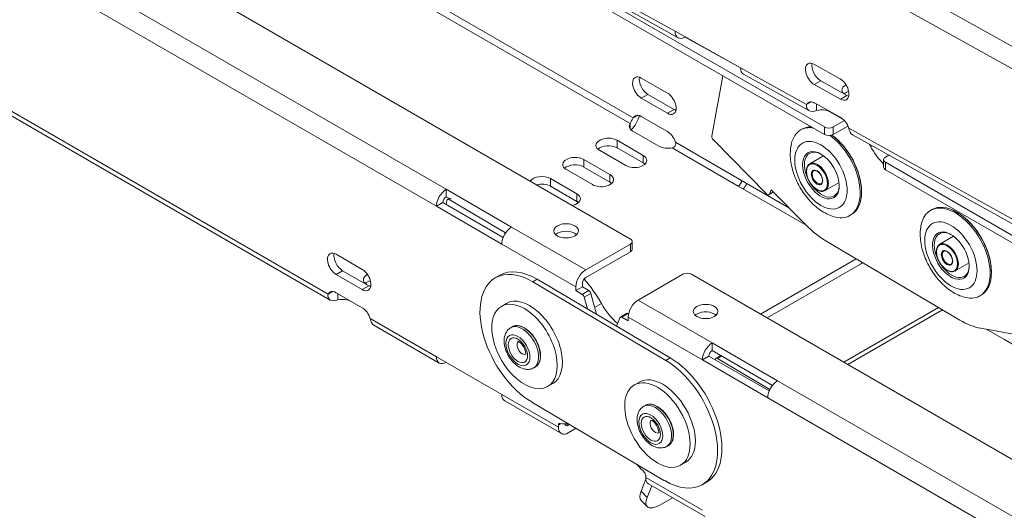
# Model space of a CAD drawing. Units: millimetres. Extents: x -3972 to 4619, y -2004 to -236.
# Drawn here: x 3073 to 3233, y -1233 to -1154 of the extents above; entities that cross this region are included whole.
import ezdxf

# ---------------------------------------------------------------- set-up
doc = ezdxf.new("R2010")
doc.units = ezdxf.units.MM
doc.layers.add('TANGENT EDGES', color=7, linetype='Continuous', lineweight=0)
doc.layers.add('VISIBLE', color=7, linetype='Continuous', lineweight=0)

msp = doc.modelspace()

# ---------------------------------------------------------------- linework, layer by layer
at = {"layer": 'TANGENT EDGES'}
for p, q in [((3142.14, -1181.3), (2526.95, -826.13)), ((2525.36, -828.88), (3140.54, -1184.06)), ((2885.87, -1004.24), (3172.48, -1169.71)), ((2885.34, -1005.16), (3171.95, -1170.63)), ((3122.99, -1198.29), (2836.37, -1032.81)), ((3692.96, -1413.91), (3191.06, -1134.24)), ((3189.5, -1137.01), (3692.96, -1417.55)), ((3179.26, -1155.69), (3170.07, -1150.57)), ((3200.59, -1167.57), (3189.87, -1161.6)), ((3201.83, -1164.32), (3202.89, -1163.71)), ((3174.84, -1165.91), (3173.78, -1166.53)), ((3206.07, -1166.69), (3207.13, -1166.07)), ((3179.08, -1168.36), (3178.02, -1168.98)), ((3204.35, -1168.74), (3204.35, -1168.69)), ((3203.48, -1171.2), (3203.48, -1172.42)), ((3204.89, -1172.42), (3204.89, -1171.2)), ((3493.99, -1331.06), (3207.42, -1171.38)), ((3169.84, -1174.57), (3169.84, -1173.35)), ((3178.79, -1174.58), (3189.51, -1180.77)), ((3179.32, -1173.66), (3190.04, -1179.85)), ((3164.45, -1177.69), (3164.45, -1176.46)), ((3174.08, -1177.02), (3174.08, -1175.8)), ((3213.38, -1178.14), (3213.38, -1176.91)), ((3159.06, -1180.8), (3159.06, -1179.57)), ((3168.69, -1180.14), (3168.69, -1178.91)), ((3142.6, -1182.97), (3142.92, -1182.78)), ((3163.3, -1183.25), (3163.3, -1182.02)), ((3195.2, -1181.73), (3194.56, -1182.09)), ((3164.76, -1194.37), (3152.74, -1187.43)), ((3200.12, -1186.89), (3200.53, -1187.13)), ((3151.15, -1190.18), (3163.17, -1197.12)), ((3172.01, -1190.18), (3172.01, -1191.41)), ((3124.28, -1195.1), (3125.34, -1194.49)), ((3156.2, -1196.3), (3156.91, -1195.89)), ((3128.52, -1197.55), (3129.58, -1196.94)), ((3165.26, -1197.71), (3164.2, -1198.33)), ((3164.53, -1198.79), (3165.59, -1198.18)), ((3166.2, -1200.46), (3167.31, -1199.82)), ((3185.27, -1206.2), (3173.25, -1199.26)), ((3140.54, -1208.43), (3129.82, -1202.24)), ((3170.63, -1202.04), (3171.69, -1201.43)), ((3171.66, -1202.02), (3183.68, -1208.96)), ((3222.61, -1200.85), (3207.26, -1209.72)), ((3229.72, -1203.99), (3232.65, -1205.67)), ((3177.77, -1209.05), (3178.47, -1208.64)), ((3186.14, -1208.71), (3186.81, -1208.32)), ((3692.96, -1499.32), (3195.88, -1212.33)), ((3160.34, -1219.86), (3151.15, -1214.55)), ((3194.28, -1215.08), (3692.96, -1503)), ((3160.34, -1219.51), (3160.74, -1219.28)), ((3161.93, -1219.55), (3161.54, -1219.33)), ((3183.68, -1233.33), (3174.49, -1228.03)), ((3174.74, -1231.24), (3173.74, -1230.25))]:
    msp.add_line(p, q, dxfattribs=at)
for centre, major_axis in [((3202.91, -1179.02), (3, -5.2)), ((3202.27, -1179.38), (1.2, -2.08)), ((3202.27, -1179.38), (-0.65, 1.13)), ((3223.98, -1192.05), (3, -5.2)), ((3223.35, -1192.42), (-1.2, 2.08)), ((3223.35, -1192.42), (0.65, -1.13)), ((3153.77, -1207.39), (-1.37, 2.38)), ((3153.77, -1207.39), (1.1, -1.91)), ((3175.33, -1220.14), (-1.37, 2.38)), ((3175.33, -1220.14), (1.1, -1.91))]:
    msp.add_ellipse(centre, major_axis=major_axis, ratio=0.57735, dxfattribs=at)
for centre, major_axis, start_param, end_param in [((3202.35, -1179.34), (1.25, -2.17), 0, 3.141593), ((3202.35, -1179.34), (-0.6, 1.04), 0, 3.141593), ((3223.42, -1192.38), (-1.25, 2.17), 3.141593, 6.283185), ((3223.42, -1192.38), (0.6, -1.04), -3.141593, 0), ((3154.47, -1206.98), (-1.87, 3.25), 4.322428, 6.283185), ((3154.76, -1206.82), (-1.87, 3.25), 4.322428, 6.283185), ((3154.47, -1206.98), (0.6, -1.04), -3.043112, -1.960758), ((3154.47, -1206.98), (0.6, -1.04), -1.960758, -0.098481), ((3154.76, -1206.82), (-1.87, 3.25), 3.141593, 4.322428), ((3154.47, -1206.98), (-1.87, 3.25), 3.141593, 4.322428), ((3176.04, -1219.73), (-1.87, 3.25), 3.705405, 6.283185), ((3176.32, -1219.57), (-1.87, 3.25), 3.705405, 6.283185), ((3176.04, -1219.73), (0.6, -1.04), -2.57778, -0.098481), ((3176.04, -1219.73), (0.6, -1.04), -3.043112, -2.57778), ((3176.04, -1219.73), (-1.87, 3.25), 3.141593, 3.705405), ((3176.32, -1219.57), (-1.87, 3.25), 3.141593, 3.705405)]:
    msp.add_ellipse(centre, major_axis=major_axis, ratio=0.57735, start_param=start_param, end_param=end_param, dxfattribs=at)
at = {"layer": 'VISIBLE'}
for p, q in [((2512.99, -808.88), (3172.01, -1189.36)), ((3123.33, -1199.25), (2836.95, -1033.91)), ((3203.48, -1171.2), (3165.83, -1149.46)), ((3164.77, -1150.07), (3203.48, -1172.42)), ((3170.57, -1151.61), (3179.76, -1156.73)), ((3189.87, -1161.6), (3179.26, -1155.69)), ((3180.88, -1156.59), (3180.88, -1156.62)), ((3180.88, -1156.62), (3189.87, -1161.63)), ((3201.78, -1161.03), (3206.02, -1163.39)), ((3173.78, -1163.26), (3178.02, -1165.71)), ((3185.23, -1172.71), (3187, -1162.91)), ((3190.36, -1162.64), (3200.97, -1168.55)), ((3202.89, -1163.71), (3207.13, -1166.07)), ((3206.07, -1166.69), (3201.83, -1164.32)), ((3178.02, -1168.98), (3173.78, -1166.53)), ((3174.84, -1165.91), (3179.08, -1168.36)), ((3200.59, -1167.57), (3201.35, -1167.13)), ((3201.87, -1167.31), (3206.11, -1169.67)), ((3202.21, -1168.51), (3202.19, -1167.49)), ((3206.46, -1169.91), (3204.35, -1168.74)), ((3172.67, -1169.6), (3172.48, -1169.71)), ((3173.21, -1169.29), (3172.67, -1169.6)), ((3173.78, -1169.48), (3178.02, -1171.93)), ((3204.89, -1171.2), (3206.71, -1170.15)), ((3171.95, -1170.63), (3171.95, -1170.85)), ((3171.95, -1170.85), (3171.95, -1171.48)), ((3176.64, -1174.32), (3172.4, -1171.87)), ((3199.62, -1171.68), (3199.83, -1171.56)), ((3207.29, -1171.04), (3204.89, -1172.42)), ((3169.84, -1173.35), (3174.08, -1175.8)), ((3194.11, -1182.07), (3185.46, -1173.3)), ((3208.04, -1172.49), (3494.37, -1332.04)), ((3171.25, -1177.43), (3167.01, -1174.98)), ((3174.08, -1177.02), (3169.84, -1174.57)), ((3211.16, -1174.23), (3210.96, -1174.35)), ((3164.45, -1176.46), (3168.69, -1178.91)), ((3201.1, -1177.18), (3203.35, -1175.88)), ((3213.08, -1176.5), (3213.08, -1177.73)), ((3213.93, -1175.78), (3213.38, -1176.1)), ((3165.86, -1180.54), (3161.62, -1178.09)), ((3168.69, -1180.14), (3164.45, -1177.69)), ((3692.96, -1453.8), (3213.38, -1176.91)), ((3213.38, -1178.14), (3692.96, -1455.03)), ((3159.06, -1179.57), (3163.3, -1182.02)), ((3190.04, -1179.85), (3197.72, -1184.28)), ((3152.74, -1187.43), (3142.14, -1181.3)), ((3142.14, -1181.3), (3142.14, -1182.53)), ((3163.3, -1183.25), (3159.06, -1180.8)), ((3189.51, -1180.77), (3200.12, -1186.89)), ((3194.85, -1181.38), (3194.56, -1182.09)), ((3200.48, -1187.08), (3194.85, -1181.38)), ((3203.6, -1181.51), (3205.85, -1180.21)), ((3209.49, -1181.59), (3209.49, -1181.75)), ((3142.25, -1183.1), (3142.13, -1183.75)), ((3142.6, -1182.79), (3142.14, -1182.53)), ((3142.35, -1182.94), (3142.66, -1182.76)), ((3151.76, -1188.38), (3142.6, -1182.97)), ((3195.23, -1181.76), (3194.48, -1182.19)), ((3141.61, -1183.44), (3140.54, -1184.06)), ((3140.54, -1184.06), (3151.15, -1190.18)), ((3151.38, -1189.09), (3141.61, -1183.44)), ((3220.69, -1184.71), (3220.9, -1184.59)), ((3207.62, -1185.54), (3207.83, -1185.41)), ((3225.04, -1185.07), (3224.9, -1184.99)), ((3222.17, -1190.21), (3224.42, -1188.91)), ((3164.76, -1194.37), (3172.01, -1190.18)), ((3172.3, -1189.77), (3172.3, -1191)), ((3225.42, -1202.51), (3203.85, -1189.76)), ((3124.28, -1191.84), (3128.52, -1194.29)), ((3172.01, -1191.41), (3164.76, -1195.59)), ((3193.12, -1201.55), (3208.64, -1192.59)), ((3209.31, -1193.43), (3194.18, -1202.16)), ((3224.67, -1194.54), (3226.92, -1193.24)), ((3128.52, -1197.55), (3124.28, -1195.1)), ((3125.34, -1194.49), (3129.58, -1196.94)), ((3150.1, -1195.65), (3150.81, -1195.24)), ((3178.47, -1208.64), (3156.91, -1195.89)), ((3180.5, -1195.08), (3173.25, -1199.26)), ((3181.91, -1195.08), (3692.96, -1490.14)), ((3230.56, -1194.62), (3230.56, -1194.78)), ((3156.2, -1196.3), (3177.77, -1209.05)), ((3163.17, -1197.73), (3163.17, -1197.12)), ((3163.17, -1197.73), (3164.23, -1197.12)), ((3164.23, -1196.51), (3164.23, -1197.12)), ((3164.23, -1197.12), (3165.26, -1197.71)), ((3122.99, -1198.29), (3123.71, -1197.87)), ((3124.28, -1198.06), (3128.52, -1200.51)), ((3124.58, -1199.21), (3124.58, -1198.23)), ((3164.2, -1198.33), (3163.17, -1197.73)), ((3165.04, -1200.7), (3164.53, -1198.79)), ((3165.59, -1198.18), (3166.5, -1201.56)), ((3228.69, -1198.57), (3228.9, -1198.45)), ((3151.08, -1200.28), (3151.93, -1199.79)), ((3221.96, -1200.47), (3206.6, -1209.34)), ((3170.3, -1202.12), (3169.77, -1203.49)), ((3170.38, -1202.01), (3171.44, -1201.4)), ((3171.66, -1202.63), (3170.63, -1202.04)), ((3171.66, -1202.02), (3171.66, -1202.63)), ((3171.69, -1201.43), (3171.73, -1201.45)), ((3141.01, -1209.46), (3130.4, -1203.34)), ((3152.88, -1203.57), (3152.6, -1203.73)), ((3234.48, -1204.81), (3228.81, -1203.83)), ((3185.27, -1206.2), (3185.27, -1207.43)), ((3195.88, -1212.33), (3185.27, -1206.2)), ((3232.65, -1205.67), (3243.25, -1211.8)), ((3151.15, -1214.55), (3140.54, -1208.43)), ((3184.74, -1208.35), (3183.68, -1208.96)), ((3194.52, -1213.99), (3184.74, -1208.35)), ((3195.05, -1213.08), (3185.27, -1207.43)), ((3185.89, -1208.68), (3186.66, -1208.23)), ((3194.64, -1213.73), (3186.14, -1208.71)), ((3156.63, -1210.06), (3156.35, -1210.23)), ((3183.68, -1208.96), (3194.28, -1215.08)), ((3185.78, -1208.9), (3185.78, -1208.95)), ((3158.58, -1213.27), (3159.43, -1212.78)), ((3172.64, -1213.03), (3173.49, -1212.54)), ((3160.81, -1220.89), (3151.62, -1215.58)), ((3177.56, -1228.53), (3156, -1215.78)), ((3174.45, -1216.32), (3174.16, -1216.48)), ((3160.34, -1219.86), (3160.34, -1219.51)), ((3161.93, -1219.55), (3162.16, -1219.42)), ((3163.21, -1220.04), (3161.93, -1220.78)), ((3178.2, -1222.81), (3177.91, -1222.98)), ((3180.14, -1226.02), (3180.99, -1225.53)), ((3174.49, -1227.67), (3174.49, -1228.03)), ((3174.5, -1228.27), (3173.74, -1230.25)), ((3174.74, -1231.24), (3175.47, -1229.35)), ((3184.14, -1234.36), (3174.95, -1229.06)), ((3183.67, -1229.18), (3184.37, -1228.77)), ((3174.74, -1232.74), (3173.75, -1231.74)), ((3178.85, -1231.31), (3177.06, -1232.34))]:
    msp.add_line(p, q, dxfattribs=at)
for centre, major_axis, ratio, start_param, end_param in [((3180.85, -1154.77), (-1.1, -1.97), 0.587326, -0.794267, 0), ((3180.85, -1154.77), (-1.1, -1.97), 0.587326, 0, 0.776529), ((3201.8, -1162.68), (1, -1.73), 0.57735, -3.909559, -3.141593), ((3191.46, -1160.68), (-1.1, -1.97), 0.587326, -0.794267, 0), ((3201.8, -1162.68), (1, -1.73), 0.57735, -3.141593, -0.767966), ((3202.86, -1162.06), (1, -1.73), 0.57735, -2.582603, -0.767966), ((3173.78, -1164.89), (-1, 1.73), 0.57735, 0, 2.356194), ((3173.78, -1164.89), (-1, 1.73), 0.57735, -0.785398, 0), ((3174.84, -1164.28), (-1, 1.73), 0.57735, 0.55899, 2.356194), ((3206.04, -1165.04), (1, -1.73), 0.57735, 0, 2.373626), ((3208.31, -1165.21), (2, 0.03), 0.567199, 2.284107, 3.141593), ((3208.31, -1165.21), (2, 0.03), 0.567199, 3.141593, 3.601325), ((3208.33, -1166.44), (2, 0.03), 0.567199, 2.035299, 2.535452), ((3178.02, -1167.34), (-1, 1.73), 0.57735, 3.141593, 5.497787), ((3201.9, -1168.95), (1, -1.73), 0.57735, -3.141593, -2.750883), ((3201.9, -1168.95), (1, -1.73), 0.57735, -3.909559, -3.141593), ((3206.04, -1165.04), (1, -1.73), 0.57735, -0.767966, 0), ((3207.1, -1164.43), (1, -1.73), 0.57735, -0.767966, -0.55899), ((3179.08, -1166.73), (-1, 1.73), 0.57735, 2.356194, 2.582603), ((3202.94, -1169.55), (2, 0.03), 0.567199, 0.776833, 1.935509), ((3173.78, -1171.12), (-1, 1.73), 0.57735, 0, 0.373278), ((3173.78, -1171.12), (-1, 1.73), 0.57735, -0.785398, 0), ((3178.02, -1167.34), (-1, 1.73), 0.57735, 2.356194, 3.141593), ((3206.14, -1171.32), (1, -1.73), 0.57735, 1.21495, 2.373626), ((3173.81, -1171.05), (-2, 0), 0.57735, -0.373278, 0), ((3173.81, -1171.05), (-2, 0), 0.57735, 0, 0.785398), ((3178.02, -1173.57), (-1, 1.73), 0.57735, 4.339111, 5.497787), ((3203.62, -1178.61), (4, -6.93), 0.57735, -3.141593, -2.582603), ((3203.62, -1178.61), (4, -6.93), 0.57735, -3.562695, -3.141593), ((3203.83, -1178.48), (-4, 6.93), 0.57735, -0.327254, 0), ((3204.18, -1170.79), (1, 0), 0.57735, -2.356194, -0.785398), ((3168.42, -1174.17), (-2, 0), 0.57735, -2.356194, 0), ((3185.58, -1172.99), (-0.25, 0.433), 0.57735, 0.598921, 1.995184), ((3204.18, -1172.01), (1, 0), 0.57735, -2.356194, -0.785398), ((3203.62, -1178.61), (4, -6.93), 0.57735, 0, 2.219949), ((3203.83, -1178.48), (-4, 6.93), 0.57735, 3.926991, 5.347368), ((3203.97, -1178.4), (-3.9, 6.75), 0.57735, 3.926991, 5.365721), ((3168.42, -1174.17), (-2, 0), 0.57735, 0, 0.785398), ((3168.42, -1175.39), (-2, 0), 0.57735, -2.356194, -0.55899), ((3178.06, -1173.5), (-2, 0), 0.57735, 0.785398, 1.944074), ((3202.91, -1179.02), (-2.1, 3.64), 0.57735, -0.785398, 1.746753), ((3203.05, -1178.93), (-2, 3.46), 0.57735, -0.760701, 0), ((3203.97, -1178.4), (7, -12.13), 0.57735, -4.711082, -4.683611), ((3214.88, -1172.48), (3.75, -6.5), 0.57735, -1.616403, -1.131167), ((3163.03, -1177.28), (-2, 0), 0.57735, -2.356194, 0), ((3172.67, -1176.62), (-2, 0), 0.57735, 0.785398, 3.141593), ((3172.67, -1176.62), (-2, 0), 0.57735, 3.141593, 3.926991), ((3203.05, -1178.93), (-2, 3.46), 0.57735, 0, 1.746753), ((3202.91, -1179.02), (-2.1, 3.64), 0.57735, 3.926991, 5.497787), ((3214.08, -1176.5), (-1, 0), 0.57735, -0.785398, 0), ((3214.08, -1176.5), (-1, 0), 0.57735, 0, 0.785398), ((3163.03, -1177.28), (-2, 0), 0.57735, 0, 0.785398), ((3163.03, -1178.5), (-2, 0), 0.57735, -2.356194, -0.55899), ((3172.67, -1177.84), (-2, 0), 0.57735, -2.582603, -2.356194), ((3214.08, -1177.73), (-1, 0), 0.57735, 0, 0.785398), ((3157.64, -1180.39), (-2, 0), 0.57735, -2.356194, -0.35542), ((3167.28, -1179.73), (-2, 0), 0.57735, 0.785398, 3.141593), ((3167.28, -1179.73), (-2, 0), 0.57735, 3.141593, 3.926991), ((3189.51, -1180.16), (-0.375, -0.65), 0.57735, 0.785398, 2.356194), ((3142.14, -1183.14), (-1.12, -1.95), 0.57735, -2.356194, -0.785398), ((3157.64, -1181.61), (-2, 0), 0.57735, -2.356194, -1.12504), ((3167.28, -1180.95), (-2, 0), 0.57735, -2.582603, -2.356194), ((3189.51, -1180.16), (1.12, 1.95), 0.57735, 4.474448, 4.95033), ((3202.91, -1179.02), (-2.1, 3.64), 0.57735, 1.746753, 3.926991), ((3203.05, -1178.93), (-2, 3.46), 0.57735, 1.746753, 3.141593), ((3203.05, -1178.93), (-2, 3.46), 0.57735, 3.141593, 3.902293), ((3142.14, -1183.14), (-0.375, -0.65), 0.57735, -2.356194, -0.785398), ((3142.6, -1183.37), (-0.25, 0.433), 0.57735, 0, 0.598921), ((3142.6, -1183.37), (-0.25, 0.433), 0.57735, -0.797343, 0), ((3161.89, -1182.84), (-2, 0), 0.57735, 1.926216, 3.141593), ((3161.89, -1182.84), (-2, 0), 0.57735, 3.141593, 3.926991), ((3194.23, -1181.76), (0.25, -0.433), 0.57735, -1.146408, 0), ((3194.23, -1181.76), (0.25, -0.433), 0.57735, 0, 0.424388), ((3203.83, -1178.48), (-4, 6.93), 0.57735, 3.141593, 3.926991), ((3161.89, -1184.06), (-2, 0), 0.57735, -2.582603, -2.356194), ((3224.69, -1191.64), (4, -6.93), 0.57735, -3.141593, -2.582603), ((3224.69, -1191.64), (4, -6.93), 0.57735, -4.879285, -3.141593), ((3224.9, -1191.52), (-4, 6.93), 0.57735, -0.785398, 0), ((3203.62, -1178.61), (4, -6.93), 0.57735, -0.55899, 0), ((3224.9, -1191.52), (-4, 6.93), 0.57735, -1.737692, -0.785398), ((3225.04, -1191.44), (-3.9, 6.75), 0.57735, -1.737692, -0.785398), ((3152.74, -1189.26), (1.13, 1.95), 0.57735, 0.785398, 2.356194), ((3161.58, -1188.04), (2, 0), 0.57735, 0, 3.141593), ((3200.12, -1186.28), (0.375, 0.65), 0.57735, 3.926991, 4.12515), ((3203.97, -1178.4), (7, -12.12), 0.57735, -1.146408, -0.797343), ((3223.98, -1192.05), (-2.1, 3.64), 0.57735, -0.785398, 3.926991), ((3161.58, -1188.04), (2, 0), 0.57735, -3.141593, -0.785398), ((3161.58, -1189.26), (2, 0), 0.57735, -5.724195, -3.700583), ((3161.58, -1188.04), (2, 0), 0.57735, -0.785398, 0), ((3171.3, -1189.77), (1, 0), 0.57735, 0, 0.785398), ((3224.12, -1191.97), (-2, 3.46), 0.57735, 0, 3.141593), ((3224.12, -1191.97), (-2, 3.46), 0.57735, -0.760701, 0), ((3223.98, -1192.05), (-2.1, 3.64), 0.57735, -1.737692, -0.785398), ((3171.3, -1189.77), (1, 0), 0.57735, -0.785398, 0), ((3171.3, -1191), (1, 0), 0.57735, -0.785398, 0), ((3224.69, -1191.64), (4, -6.93), 0.57735, 0, 1.4039), ((3224.9, -1191.52), (-4, 6.93), 0.57735, 3.926991, 4.545493), ((3225.04, -1191.44), (-3.9, 6.75), 0.57735, 3.926991, 4.545493), ((3124.28, -1193.47), (-1, 1.73), 0.57735, 0, 2.356194), ((3124.28, -1193.47), (-1, 1.73), 0.57735, -0.785398, 0), ((3125.34, -1192.86), (-1, 1.73), 0.57735, 0.55899, 2.356194), ((3223.98, -1192.05), (-2.1, 3.64), 0.57735, 3.926991, 4.545493), ((3128.52, -1195.92), (-1, 1.73), 0.57735, 3.141593, 5.497787), ((3156.81, -1205.63), (6, -10.39), 0.57735, -3.938935, -3.141593), ((3164.76, -1196.2), (-1.13, -1.95), 0.57735, -2.356194, -0.785398), ((3209.31, -1191.59), (1.12, 1.95), 0.57735, 3.926991, 4.140603), ((3224.12, -1191.97), (-2, 3.46), 0.57735, 3.141593, 3.902293), ((3130.7, -1195.95), (-2, 0), 0.57735, -0.840874, 0), ((3130.7, -1195.95), (-2, 0), 0.57735, 0, 0.785398), ((3156.1, -1206.04), (6, -10.39), 0.57735, -3.141593, -0.797343), ((3156.1, -1206.04), (6, -10.39), 0.57735, -3.938935, -3.141593), ((3164.76, -1196.2), (-0.375, -0.65), 0.57735, -2.356194, -0.785398), ((3160.2, -1203.67), (-7, 12.12), 0.57735, -1.585997, -1.232863), ((3181.2, -1195.49), (-1, 0), 0.57735, -2.356194, -0.785398), ((3224.9, -1191.52), (-4, 6.93), 0.57735, 3.141593, 3.926991), ((3128.52, -1195.92), (-1, 1.73), 0.57735, 2.356194, 3.141593), ((3130.7, -1197.17), (-2, 0), 0.57735, -1.135501, -0.55899), ((3129.58, -1195.31), (-1, 1.73), 0.57735, 2.356194, 2.582603), ((3124.28, -1199.69), (-1, 1.73), 0.57735, 0, 0.373278), ((3124.28, -1199.69), (-1, 1.73), 0.57735, -0.785398, 0), ((3125.31, -1200.29), (-2, 0), 0.57735, -2.356194, -1.197519), ((3155.68, -1206.29), (3.75, -6.5), 0.57735, 0, 3.141593), ((3164.2, -1198.74), (-0.25, 0.433), 0.57735, 4.276057, 5.497787), ((3165.26, -1198.12), (-0.25, 0.433), 0.57735, 4.276057, 5.497787), ((3224.69, -1191.64), (4, -6.93), 0.57735, -0.55899, 0), ((3128.52, -1202.14), (-1, 1.73), 0.57735, 4.339111, 5.497787), ((3154.83, -1206.78), (3.75, -6.5), 0.57735, -3.141593, -1.177195), ((3154.83, -1206.78), (3.75, -6.5), 0.57735, 0, 3.141593), ((3171.11, -1197.75), (-3.75, 6.5), 0.57735, 1.555596, 2.132864), ((3173.25, -1201.1), (1.12, 1.95), 0.57735, 0.785398, 2.356194), ((3184.21, -1201.1), (-2, 0), 0.57735, -0.785398, 0), ((3184.21, -1201.1), (-2, 0), 0.57735, 3.141593, 5.497787), ((3170.63, -1202.45), (-0.25, 0.433), 0.57735, 0, 0.436332), ((3170.63, -1202.45), (-0.25, 0.433), 0.57735, -0.785398, 0), ((3171.69, -1201.84), (-0.25, 0.433), 0.57735, -0.785398, 0), ((3184.21, -1201.1), (-2, 0), 0.57735, 0, 3.141593), ((3184.21, -1202.33), (-2, 0), 0.57735, -0.785398, -0.55899), ((3184.21, -1202.33), (-2, 0), 0.57735, -2.582603, -0.785398), ((3225.54, -1191.15), (7, -12.12), 0.57735, -0.797343, -0.448277), ((3185.27, -1208.04), (-1.12, -1.95), 0.57735, -2.356194, -0.785398), ((3142.14, -1207.51), (-1.12, -1.95), 0.57735, -0.785398, 0), ((3178.37, -1218.38), (6, -10.39), 0.57735, 0, 2.34425), ((3185.27, -1208.04), (-0.375, -0.65), 0.57735, -2.356194, -0.785398), ((3186.14, -1209.11), (-0.25, 0.433), 0.57735, 0, 0.773454), ((3186.14, -1209.11), (-0.25, 0.433), 0.57735, -0.797343, 0), ((3142.14, -1207.51), (-1.12, -1.95), 0.57735, 0, 0.785398), ((3177.67, -1218.79), (6, -10.39), 0.57735, 0, 2.34425), ((3154.83, -1206.78), (3.75, -6.5), 0.57735, -1.177195, 0), ((3176.39, -1219.52), (-3.75, 6.5), 0.57735, 3.141593, 6.283185), ((3177.24, -1219.03), (-3.75, 6.5), 0.57735, 3.141593, 6.283185), ((3176.39, -1219.52), (-3.75, 6.5), 0.57735, 0, 1.345896), ((3195.88, -1214.17), (1.13, 1.95), 0.57735, 0.785398, 2.356194), ((3152.74, -1213.63), (-1.12, -1.95), 0.57735, -0.785398, 0), ((3160.7, -1219.71), (-0.25, 0.433), 0.57735, 0, 0.785398), ((3161.93, -1218.94), (-1.12, -1.95), 0.57735, -0.785398, 0), ((3160.7, -1219.71), (-0.25, 0.433), 0.57735, -0.422657, 0), ((3156.81, -1205.63), (-7.5, 12.99), 0.57735, 2.718936, 2.864976), ((3161.93, -1218.94), (0.375, 0.65), 0.57735, 2.485566, 3.141593), ((3161.93, -1218.94), (0.375, 0.65), 0.57735, 3.141593, 3.926991), ((3161.93, -1218.94), (-1.12, -1.95), 0.57735, 0, 0.785398), ((3176.39, -1219.52), (-3.75, 6.5), 0.57735, 1.345896, 3.141593), ((3178.02, -1217.88), (7.5, -12.99), 0.57735, -1.267832, -1.14814), ((3174.13, -1227.47), (0.25, -0.433), 0.57735, 0.785398, 1.993453), ((3176.08, -1227.11), (-1.13, -1.95), 0.57735, -0.785398, 0), ((3177.67, -1218.79), (6, -10.39), 0.57735, -0.797343, 0), ((3177.28, -1228.2), (-3.53, -3.54), 0.345066, -0.662554, 0), ((3178.27, -1229.2), (-3.53, -3.54), 0.345066, -0.662554, 0), ((3178.27, -1229.2), (-3.53, -3.54), 0.345066, 0, 0.908242)]:
    msp.add_ellipse(centre, major_axis=major_axis, ratio=ratio, start_param=start_param, end_param=end_param, dxfattribs=at)
for points, knots in [([(3201.7, -1167.24), (3201.7, -1167.24), (3201.68, -1167.23), (3201.66, -1167.22), (3201.65, -1167.2)], [0.40759709, 0.40759709, 0.40759709, 0.40759709, 0.41212037, 0.49078834, 0.49078834, 0.49078834, 0.49078834]), ([(3200.97, -1168.55), (3200.96, -1168.55), (3200.96, -1168.55), (3200.65, -1168.37), (3200.52, -1167.99), (3200.59, -1167.57)], [0.4075971, 0.4075971, 0.4075971, 0.4075971, 0.4121204, 0.4121204, 0.8242407, 0.8242407, 0.8242407, 0.8242407]), ([(3173.49, -1169.35), (3173.38, -1169.72), (3173.2, -1170.18), (3172.71, -1171.03), (3172.41, -1171.41), (3172.14, -1171.68)], [0.0784469, 0.0784469, 0.0784469, 0.0784469, 0.4121204, 0.4121204, 0.7457939, 0.7457939, 0.7457939, 0.7457939]), ([(3207.42, -1171.38), (3207.51, -1171.88), (3207.72, -1172.31), (3208.03, -1172.49), (3208.03, -1172.49), (3208.04, -1172.49)], [0, 0, 0, 0, 0.4121204, 0.4121204, 0.4166436, 0.4166436, 0.4166436, 0.4166436]), ([(3204.89, -1185.71), (3204.15, -1185.48), (3203.47, -1185.12), (3202.12, -1184.19), (3201.46, -1183.58), (3200.28, -1182.21), (3199.76, -1181.44), (3198.9, -1179.84), (3198.55, -1179), (3198.07, -1177.28), (3197.93, -1176.4), (3197.94, -1175), (3197.99, -1174.47), (3198.11, -1173.96)], [5.447336, 5.447336, 5.447336, 5.447336, 5.772513, 5.772513, 6.14252, 6.14252, 6.511175, 6.511175, 6.876771, 6.876771, 7.247207, 7.247207, 7.470949, 7.470949, 7.470949, 7.470949]), ([(3203.6, -1181.51), (3203.46, -1181.58), (3203.31, -1181.63), (3202.98, -1181.64), (3202.79, -1181.61), (3202.42, -1181.47), (3202.22, -1181.36), (3201.85, -1181.07), (3201.66, -1180.9), (3201.33, -1180.51), (3201.17, -1180.29), (3200.91, -1179.82), (3200.8, -1179.58), (3200.64, -1179.09), (3200.58, -1178.85), (3200.54, -1178.38), (3200.55, -1178.16), (3200.63, -1177.76), (3200.7, -1177.59), (3200.88, -1177.33), (3200.98, -1177.24), (3201.1, -1177.18)], [4.322428, 4.322428, 4.322428, 4.322428, 4.619197, 4.619197, 4.930144, 4.930144, 5.255224, 5.255224, 5.581891, 5.581891, 5.907431, 5.907431, 6.232502, 6.232502, 6.558126, 6.558126, 6.88486, 6.88486, 7.209333, 7.209333, 7.46402, 7.46402, 7.46402, 7.46402]), ([(3201.75, -1178.3), (3201.81, -1178.27), (3201.89, -1178.25), (3202.06, -1178.26), (3202.14, -1178.29), (3202.32, -1178.37), (3202.4, -1178.43), (3202.58, -1178.58), (3202.66, -1178.67), (3202.81, -1178.86), (3202.89, -1178.97), (3203.01, -1179.2), (3203.06, -1179.31), (3203.13, -1179.55), (3203.15, -1179.66), (3203.17, -1179.87), (3203.16, -1179.97), (3203.13, -1180.14), (3203.1, -1180.21), (3203.03, -1180.32), (3202.99, -1180.35), (3202.95, -1180.38)], [1.180835, 1.180835, 1.180835, 1.180835, 1.567492, 1.567492, 1.889337, 1.889337, 2.195397, 2.195397, 2.502851, 2.502851, 2.812549, 2.812549, 3.122825, 3.122825, 3.431786, 3.431786, 3.73822, 3.73822, 4.046389, 4.046389, 4.322428, 4.322428, 4.322428, 4.322428]), ([(3225.96, -1198.74), (3225.22, -1198.51), (3224.54, -1198.16), (3223.19, -1197.22), (3222.53, -1196.61), (3221.35, -1195.24), (3220.83, -1194.48), (3219.97, -1192.87), (3219.62, -1192.03), (3219.14, -1190.31), (3219, -1189.43), (3219.01, -1188.03), (3219.06, -1187.51), (3219.18, -1186.99)], [1.96289, 1.96289, 1.96289, 1.96289, 2.288068, 2.288068, 2.658074, 2.658074, 3.026729, 3.026729, 3.392325, 3.392325, 3.762762, 3.762762, 3.986503, 3.986503, 3.986503, 3.986503]), ([(3224.67, -1194.54), (3224.53, -1194.62), (3224.38, -1194.66), (3224.05, -1194.67), (3223.86, -1194.64), (3223.49, -1194.5), (3223.3, -1194.39), (3222.92, -1194.11), (3222.73, -1193.93), (3222.4, -1193.54), (3222.24, -1193.32), (3221.98, -1192.86), (3221.87, -1192.61), (3221.71, -1192.13), (3221.65, -1191.88), (3221.61, -1191.42), (3221.62, -1191.19), (3221.7, -1190.8), (3221.77, -1190.62), (3221.95, -1190.37), (3222.05, -1190.28), (3222.17, -1190.21)], [5.327577, 5.327577, 5.327577, 5.327577, 5.624347, 5.624347, 5.935293, 5.935293, 6.260373, 6.260373, 6.58704, 6.58704, 6.91258, 6.91258, 7.237651, 7.237651, 7.563275, 7.563275, 7.890009, 7.890009, 8.214482, 8.214482, 8.469169, 8.469169, 8.469169, 8.469169]), ([(3222.82, -1191.34), (3222.88, -1191.3), (3222.96, -1191.28), (3223.13, -1191.3), (3223.21, -1191.32), (3223.39, -1191.41), (3223.47, -1191.47), (3223.65, -1191.61), (3223.73, -1191.7), (3223.88, -1191.9), (3223.96, -1192), (3224.08, -1192.23), (3224.13, -1192.35), (3224.2, -1192.58), (3224.22, -1192.69), (3224.24, -1192.91), (3224.23, -1193), (3224.2, -1193.17), (3224.17, -1193.25), (3224.1, -1193.35), (3224.06, -1193.39), (3224.02, -1193.42)], [2.185984, 2.185984, 2.185984, 2.185984, 2.572641, 2.572641, 2.894486, 2.894486, 3.200546, 3.200546, 3.508001, 3.508001, 3.817698, 3.817698, 4.127974, 4.127974, 4.436935, 4.436935, 4.743369, 4.743369, 5.051538, 5.051538, 5.327577, 5.327577, 5.327577, 5.327577]), ([(3156.35, -1210.23), (3156.14, -1210.35), (3155.9, -1210.43), (3155.4, -1210.51), (3155.14, -1210.49), (3154.58, -1210.38), (3154.28, -1210.27), (3153.69, -1209.93), (3153.38, -1209.69), (3152.83, -1209.14), (3152.58, -1208.83), (3152.15, -1208.15), (3151.97, -1207.79), (3151.69, -1207.04), (3151.6, -1206.66), (3151.51, -1205.9), (3151.52, -1205.52), (3151.68, -1204.82), (3151.82, -1204.5), (3152.19, -1204.03), (3152.38, -1203.86), (3152.6, -1203.73)], [1.180835, 1.180835, 1.180835, 1.180835, 1.403878, 1.403878, 1.648627, 1.648627, 1.95303, 1.95303, 2.312675, 2.312675, 2.678038, 2.678038, 3.038532, 3.038532, 3.401323, 3.401323, 3.767729, 3.767729, 4.093562, 4.093562, 4.322428, 4.322428, 4.322428, 4.322428]), ([(3156.63, -1210.06), (3156.83, -1209.95), (3157, -1209.78), (3157.26, -1209.35), (3157.35, -1209.09), (3157.45, -1208.5), (3157.45, -1208.16), (3157.36, -1207.46), (3157.27, -1207.09), (3157.01, -1206.36), (3156.84, -1206), (3156.43, -1205.31), (3156.19, -1204.98), (3155.68, -1204.41), (3155.41, -1204.16), (3154.84, -1203.75), (3154.55, -1203.6), (3153.98, -1203.41), (3153.7, -1203.37), (3153.24, -1203.41), (3153.05, -1203.47), (3152.88, -1203.57)], [5.10235, 5.10235, 5.10235, 5.10235, 5.406364, 5.406364, 5.720747, 5.720747, 6.044339, 6.044339, 6.368746, 6.368746, 6.692393, 6.692393, 7.015742, 7.015742, 7.339465, 7.339465, 7.66394, 7.66394, 7.987031, 7.987031, 8.243943, 8.243943, 8.243943, 8.243943]), ([(3153.78, -1205.97), (3153.78, -1205.97), (3153.8, -1205.97), (3153.87, -1206), (3153.92, -1206.02), (3154.03, -1206.08), (3154.1, -1206.13), (3154.24, -1206.25), (3154.32, -1206.33), (3154.48, -1206.51), (3154.56, -1206.61), (3154.71, -1206.84), (3154.78, -1206.96), (3154.89, -1207.21), (3154.93, -1207.33), (3155, -1207.56), (3155.01, -1207.67), (3155.03, -1207.84), (3155.03, -1207.91), (3155.02, -1208.02), (3155.01, -1208.05), (3155, -1208.08), (3155, -1208.09), (3155, -1208.09)], [4.66817, 4.66817, 4.66817, 4.66817, 4.89735, 4.89735, 5.106926, 5.106926, 5.324184, 5.324184, 5.557936, 5.557936, 5.806192, 5.806192, 6.06195, 6.06195, 6.316208, 6.316208, 6.559775, 6.559775, 6.786058, 6.786058, 6.997188, 6.997188, 7.118278, 7.118278, 7.118278, 7.118278]), ([(3177.91, -1222.98), (3177.7, -1223.1), (3177.46, -1223.18), (3176.96, -1223.25), (3176.7, -1223.24), (3176.14, -1223.13), (3175.85, -1223.01), (3175.25, -1222.68), (3174.95, -1222.44), (3174.39, -1221.89), (3174.14, -1221.57), (3173.71, -1220.89), (3173.53, -1220.53), (3173.26, -1219.79), (3173.16, -1219.41), (3173.08, -1218.65), (3173.09, -1218.27), (3173.25, -1217.57), (3173.38, -1217.25), (3173.75, -1216.78), (3173.95, -1216.61), (3174.16, -1216.48)], [0.563812, 0.563812, 0.563812, 0.563812, 0.786855, 0.786855, 1.031604, 1.031604, 1.336008, 1.336008, 1.695653, 1.695653, 2.061015, 2.061015, 2.42151, 2.42151, 2.7843, 2.7843, 3.150707, 3.150707, 3.47654, 3.47654, 3.705405, 3.705405, 3.705405, 3.705405]), ([(3178.2, -1222.81), (3178.4, -1222.7), (3178.57, -1222.53), (3178.83, -1222.1), (3178.92, -1221.84), (3179.01, -1221.24), (3179.02, -1220.91), (3178.93, -1220.21), (3178.84, -1219.84), (3178.57, -1219.11), (3178.4, -1218.74), (3177.99, -1218.06), (3177.76, -1217.73), (3177.25, -1217.16), (3176.97, -1216.9), (3176.4, -1216.5), (3176.11, -1216.34), (3175.54, -1216.15), (3175.27, -1216.12), (3174.81, -1216.16), (3174.62, -1216.22), (3174.45, -1216.32)], [5.719373, 5.719373, 5.719373, 5.719373, 6.023386, 6.023386, 6.337769, 6.337769, 6.661362, 6.661362, 6.985768, 6.985768, 7.309415, 7.309415, 7.632764, 7.632764, 7.956488, 7.956488, 8.280962, 8.280962, 8.604053, 8.604053, 8.860966, 8.860966, 8.860966, 8.860966]), ([(3175.34, -1218.72), (3175.34, -1218.72), (3175.36, -1218.72), (3175.43, -1218.75), (3175.48, -1218.77), (3175.6, -1218.83), (3175.66, -1218.88), (3175.81, -1219), (3175.89, -1219.08), (3176.05, -1219.26), (3176.13, -1219.36), (3176.27, -1219.59), (3176.34, -1219.71), (3176.45, -1219.96), (3176.5, -1220.08), (3176.56, -1220.31), (3176.58, -1220.41), (3176.6, -1220.59), (3176.6, -1220.66), (3176.59, -1220.77), (3176.58, -1220.8), (3176.57, -1220.83), (3176.56, -1220.84), (3176.56, -1220.84)], [4.051147, 4.051147, 4.051147, 4.051147, 4.280327, 4.280327, 4.489903, 4.489903, 4.707161, 4.707161, 4.940914, 4.940914, 5.189169, 5.189169, 5.444928, 5.444928, 5.699186, 5.699186, 5.942752, 5.942752, 6.169036, 6.169036, 6.380166, 6.380166, 6.501255, 6.501255, 6.501255, 6.501255])]:
    msp.add_open_spline(points, degree=3, knots=knots, dxfattribs=at)
for points in [[(3202.21, -1168.51), (3201.74, -1168.69), (3201.28, -1168.72), (3200.97, -1168.55)], [(3201.83, -1167.28), (3201.78, -1167.27), (3201.73, -1167.26), (3201.7, -1167.24)], [(3172.48, -1169.71), (3172.4, -1169.82), (3172.21, -1170.17), (3172.01, -1170.51), (3171.95, -1170.63)], [(3178.79, -1174.58), (3179, -1174.55), (3179.36, -1174.3), (3179.39, -1173.86), (3179.32, -1173.66)], [(3123.33, -1199.25), (3123.03, -1199.08), (3122.91, -1198.7), (3122.99, -1198.29)], [(3124.58, -1199.21), (3124.11, -1199.39), (3123.64, -1199.43), (3123.33, -1199.25)], [(3129.82, -1202.24), (3129.9, -1202.74), (3130.1, -1203.16), (3130.4, -1203.34)]]:
    msp.add_open_spline(points, degree=3, dxfattribs=at)

doc.saveas('drawing.dxf')
